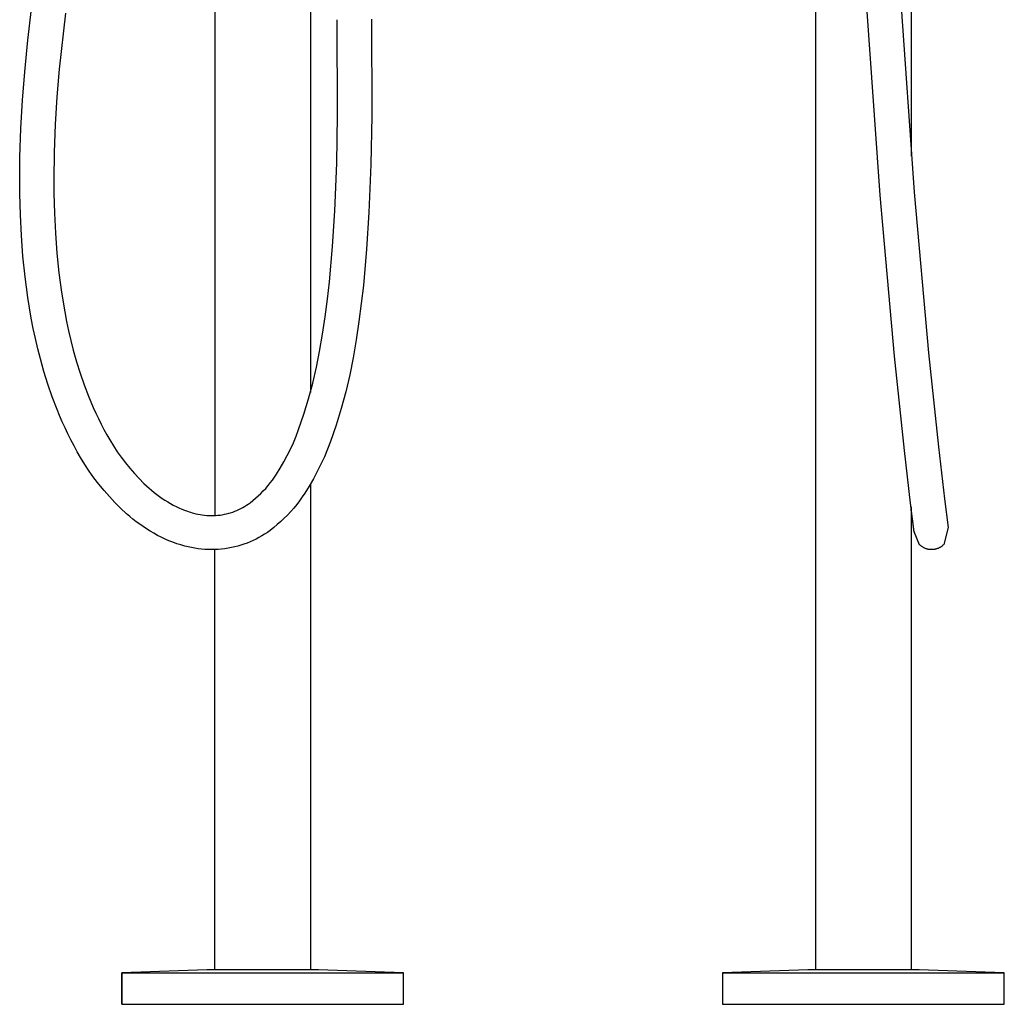
# Model space of a CAD drawing. Units: millimetres. Extents: x -297 to 194, y -958 to 1018.
# Drawn here: x -239 to 194, y 100 to 533 of the extents above; entities that cross this region are included whole.
import ezdxf

# ---------------------------------------------------------------- set-up
doc = ezdxf.new("R2010")
doc.units = ezdxf.units.MM
doc.header["$MEASUREMENT"] = 0
doc.layers.add('Default', color=7, linetype='Continuous', true_color=0x000000)

msp = doc.modelspace()

# ---------------------------------------------------------------- linework, layer by layer
at = {"layer": 'Default', "color": 7, "true_color": 0xffffff}
for p, q in [((111.16, 980.76), (111.16, 115.13)), ((-153.13, 916.77), (-153.13, 315.03)), ((153.16, 773.76), (153.16, 473.17)), ((-111.13, 732.68), (-111.13, 369.22)), ((146.76, 567.84), (154.44, 457.25)), ((139.49, 456.03), (131.78, 566.99)), ((-235.39, 524.16), (-233.76, 537.96)), ((-218.87, 536.15), (-221.61, 511.44)), ((-99.17, 490.99), (-99.3, 533.21)), ((-84.3, 533.39), (-84.17, 490.85)), ((-236.77, 510.33), (-235.39, 524.16)), ((-221.61, 511.44), (-222.62, 499.28)), ((-237.76, 497.81), (-236.77, 510.33)), ((-222.62, 499.28), (-223.38, 487.1)), ((-238.49, 485.28), (-237.76, 497.81)), ((-99.54, 470.02), (-99.17, 490.99)), ((-84.17, 490.85), (-84.55, 469.56)), ((-238.92, 472.72), (-238.49, 485.28)), ((-223.38, 487.1), (-223.86, 474.9)), ((-239.02, 462.69), (-238.92, 472.72)), ((-223.86, 474.9), (-224.02, 462.7)), ((-100.36, 449.08), (-99.54, 470.02)), ((-84.55, 469.56), (-85.38, 448.31)), ((-238.98, 456.53), (-239.02, 462.69)), ((-224.02, 462.7), (-223.98, 456.75)), ((-238.74, 447.4), (-238.98, 456.53)), ((-223.98, 456.75), (-223.75, 448.01)), ((145.88, 385.18), (139.49, 456.03)), ((154.44, 457.25), (160.81, 386.66)), ((-238.29, 438.26), (-238.74, 447.4)), ((-223.75, 448.01), (-223.32, 439.25)), ((-101.35, 433.46), (-100.36, 449.08)), ((-85.38, 448.31), (-86.39, 432.29)), ((-237.6, 429.14), (-238.29, 438.26)), ((-223.32, 439.25), (-222.66, 430.51)), ((-102.74, 417.87), (-101.35, 433.46)), ((-236.66, 420.05), (-237.6, 429.14)), ((-222.66, 430.51), (-221.76, 421.81)), ((-86.39, 432.29), (-87.82, 416.31)), ((-221.76, 421.81), (-220.62, 413.25)), ((-235.45, 410.97), (-236.66, 420.05)), ((-103.61, 410.2), (-102.74, 417.87)), ((-87.82, 416.31), (-88.72, 408.33)), ((-220.62, 413.25), (-219.2, 404.71)), ((-233.93, 401.9), (-235.45, 410.97)), ((-104.61, 402.5), (-103.61, 410.2)), ((-88.72, 408.33), (-89.77, 400.34)), ((-219.2, 404.71), (-218.38, 400.46)), ((-233.06, 397.39), (-233.93, 401.9)), ((-218.38, 400.46), (-217.48, 396.23)), ((-105.78, 394.82), (-104.61, 402.5)), ((-89.77, 400.34), (-90.98, 392.36)), ((-232.1, 392.9), (-233.06, 397.39)), ((-217.48, 396.23), (-216.49, 392.02)), ((-107.11, 387.22), (-105.78, 394.82)), ((-231.06, 388.43), (-232.1, 392.9)), ((-216.49, 392.02), (-215.43, 387.84)), ((-90.98, 392.36), (-92.36, 384.46)), ((-229.93, 383.99), (-231.06, 388.43)), ((-215.43, 387.84), (-214, 382.72)), ((-108.47, 380.24), (-107.11, 387.22)), ((160.81, 386.66), (165.17, 345.26)), ((-228.35, 378.35), (-229.93, 383.99)), ((-214, 382.72), (-212.41, 377.61)), ((-92.36, 384.46), (-93.83, 376.96)), ((150.26, 343.59), (145.88, 385.18)), ((-226.6, 372.75), (-228.35, 378.35)), ((-212.41, 377.61), (-210.67, 372.53)), ((-110.07, 373.31), (-108.47, 380.24)), ((-93.83, 376.96), (-95.56, 369.52)), ((-224.69, 367.2), (-226.6, 372.75)), ((-111.91, 366.44), (-110.07, 373.31)), ((-210.67, 372.53), (-208.76, 367.5)), ((-95.56, 369.52), (-97.54, 362.15)), ((-222.6, 361.73), (-224.69, 367.2)), ((-208.76, 367.5), (-207.74, 365.01)), ((-207.74, 365.01), (-206.67, 362.54)), ((-113.99, 359.64), (-111.91, 366.44)), ((-221.48, 359), (-222.6, 361.73)), ((-206.67, 362.54), (-205.57, 360.09)), ((-205.57, 360.09), (-204.42, 357.67)), ((-116.29, 352.91), (-113.99, 359.64)), ((-97.54, 362.15), (-99.77, 354.85)), ((-220.31, 356.3), (-221.48, 359)), ((-219.09, 353.61), (-220.31, 356.3)), ((-204.42, 357.67), (-203.22, 355.28)), ((-217.82, 350.94), (-219.09, 353.61)), ((-203.22, 355.28), (-201.97, 352.91)), ((-201.97, 352.91), (-200.68, 350.58)), ((-117.41, 349.97), (-116.29, 352.91)), ((-99.77, 354.85), (-102.26, 347.63)), ((-216.5, 348.3), (-217.82, 350.94)), ((-215.12, 345.69), (-216.5, 348.3)), ((-200.68, 350.58), (-199.34, 348.28)), ((-199.34, 348.28), (-197.76, 345.67)), ((-119.94, 344.21), (-118.63, 347.07)), ((-118.63, 347.07), (-117.41, 349.97)), ((-102.26, 347.63), (-103.55, 344.24)), ((-213.69, 343.12), (-215.12, 345.69)), ((-212.21, 340.57), (-213.69, 343.12)), ((-197.76, 345.67), (-196.09, 343.12)), ((-196.09, 343.12), (-194.34, 340.63)), ((-121.33, 341.39), (-119.94, 344.21)), ((-103.55, 344.24), (-104.96, 340.89)), ((152.95, 320.52), (150.26, 343.59)), ((165.17, 345.26), (167.84, 322.33)), ((-210.35, 337.52), (-212.21, 340.57)), ((-194.34, 340.63), (-192.5, 338.2)), ((-192.5, 338.2), (-190.58, 335.83)), ((-124.39, 335.89), (-122.82, 338.61)), ((-122.82, 338.61), (-121.33, 341.39)), ((-104.96, 340.89), (-106.47, 337.59)), ((-208.4, 334.54), (-210.35, 337.52)), ((-206.34, 331.63), (-208.4, 334.54)), ((-190.58, 335.83), (-188.58, 333.53)), ((-126.05, 333.22), (-124.39, 335.89)), ((-108.09, 334.34), (-109.81, 331.14)), ((-106.47, 337.59), (-108.09, 334.34)), ((-204.18, 328.78), (-206.34, 331.63)), ((-188.58, 333.53), (-186.5, 331.31)), ((-186.5, 331.31), (-184.35, 329.15)), ((-129.75, 328.16), (-128.76, 329.38)), ((-128.76, 329.38), (-127.82, 330.63)), ((-127.82, 330.63), (-126.91, 331.91)), ((-126.91, 331.91), (-126.05, 333.22)), ((-109.81, 331.14), (-111.63, 328)), ((-201.93, 326.02), (-204.18, 328.78)), ((-199.58, 323.33), (-201.93, 326.02)), ((-184.35, 329.15), (-182.12, 327.07)), ((-182.12, 327.07), (-181.02, 326.12)), ((-181.02, 326.12), (-179.89, 325.19)), ((-179.89, 325.19), (-178.73, 324.3)), ((-132.94, 324.71), (-131.84, 325.83)), ((-131.84, 325.83), (-130.77, 326.98)), ((-130.77, 326.98), (-129.75, 328.16)), ((-111.63, 328), (-113.55, 324.92)), ((-111.13, 328.78), (-111.13, 115.13)), ((-197.14, 320.73), (-199.58, 323.33)), ((-194.62, 318.21), (-197.14, 320.73)), ((-178.73, 324.3), (-177.56, 323.42)), ((-177.56, 323.42), (-176.36, 322.58)), ((-176.36, 322.58), (-175.14, 321.77)), ((-175.14, 321.77), (-173.9, 321)), ((-173.9, 321), (-172.64, 320.26)), ((-137.67, 320.62), (-136.44, 321.58)), ((-136.44, 321.58), (-135.24, 322.59)), ((-135.24, 322.59), (-134.07, 323.63)), ((-134.07, 323.63), (-132.94, 324.71)), ((-115.89, 321.53), (-117.14, 319.9)), ((-114.69, 323.21), (-115.89, 321.53)), ((-113.55, 324.92), (-114.69, 323.21)), ((167.84, 322.33), (169.42, 309.81)), ((-192, 315.78), (-194.62, 318.21)), ((-172.64, 320.26), (-171.44, 319.6)), ((-171.44, 319.6), (-170.22, 318.98)), ((-170.22, 318.98), (-168.99, 318.39)), ((-168.99, 318.39), (-167.73, 317.84)), ((-167.73, 317.84), (-166.46, 317.34)), ((-166.46, 317.34), (-165.17, 316.87)), ((-165.17, 316.87), (-164.52, 316.66)), ((-164.52, 316.66), (-163.86, 316.45)), ((-163.86, 316.45), (-163.21, 316.26)), ((-146.23, 316.25), (-145.32, 316.56)), ((-145.32, 316.56), (-144.42, 316.9)), ((-144.42, 316.9), (-143.52, 317.27)), ((-143.52, 317.27), (-142.64, 317.66)), ((-142.64, 317.66), (-141.78, 318.09)), ((-141.78, 318.09), (-140.92, 318.54)), ((-140.92, 318.54), (-140.09, 319.02)), ((-140.09, 319.02), (-139.27, 319.52)), ((-139.27, 319.52), (-138.46, 320.06)), ((-138.46, 320.06), (-137.67, 320.62)), ((-119.79, 316.76), (-121.19, 315.25)), ((-118.44, 318.31), (-119.79, 316.76)), ((-117.14, 319.9), (-118.44, 318.31)), ((154.55, 307.84), (152.95, 320.52)), ((153.16, 318.78), (153.16, 115.13)), ((153.74, 313.48), (153.16, 317.53)), ((-190.61, 314.58), (-192, 315.78)), ((-189.18, 313.42), (-190.61, 314.58)), ((-187.72, 312.28), (-189.18, 313.42)), ((-186.23, 311.19), (-187.72, 312.28)), ((-163.21, 316.26), (-162.55, 316.08)), ((-162.55, 316.08), (-161.6, 315.83)), ((-161.6, 315.83), (-160.64, 315.62)), ((-160.64, 315.62), (-159.68, 315.44)), ((-159.68, 315.44), (-158.71, 315.29)), ((-158.71, 315.29), (-157.74, 315.17)), ((-157.74, 315.17), (-156.76, 315.08)), ((-156.76, 315.08), (-155.78, 315.03)), ((-155.78, 315.03), (-154.8, 315.01)), ((-154.8, 315.01), (-153.82, 315.02)), ((-153.82, 315.02), (-152.84, 315.06)), ((-152.84, 315.06), (-151.86, 315.14)), ((-151.86, 315.14), (-150.89, 315.25)), ((-150.89, 315.25), (-149.92, 315.39)), ((-149.92, 315.39), (-148.96, 315.56)), ((-148.96, 315.56), (-148, 315.77)), ((-148, 315.77), (-147.05, 316.01)), ((-147.05, 316.01), (-146.23, 316.25)), ((-124.13, 312.39), (-125.68, 311.02)), ((-122.64, 313.8), (-124.13, 312.39)), ((-121.19, 315.25), (-122.64, 313.8)), ((154.56, 307.74), (153.74, 313.48)), ((-184.71, 310.13), (-186.23, 311.19)), ((-183.17, 309.11), (-184.71, 310.13)), ((-181.6, 308.13), (-183.17, 309.11)), ((-180, 307.19), (-181.6, 308.13)), ((-128.89, 308.46), (-130.07, 307.62)), ((-127.26, 309.71), (-128.89, 308.46)), ((-125.68, 311.02), (-127.26, 309.71)), ((156.9, 302.16), (154.55, 307.84)), ((154.57, 307.79), (154.56, 307.74)), ((169.42, 309.81), (167.55, 302.29)), ((-178.38, 306.3), (-180, 307.19)), ((-176.73, 305.46), (-178.38, 306.3)), ((-175.05, 304.67), (-176.73, 305.46)), ((-173.36, 303.94), (-175.05, 304.67)), ((-171.64, 303.26), (-173.36, 303.94)), ((-137.67, 303.45), (-139.01, 302.9)), ((-136.35, 304.04), (-137.67, 303.45)), ((-135.05, 304.68), (-136.35, 304.04)), ((-133.77, 305.35), (-135.05, 304.68)), ((-132.51, 306.07), (-133.77, 305.35)), ((-131.28, 306.83), (-132.51, 306.07)), ((-130.07, 307.62), (-131.28, 306.83)), ((-169.89, 302.63), (-171.64, 303.26)), ((-168.12, 302.07), (-169.89, 302.63)), ((-167.23, 301.81), (-168.12, 302.07)), ((-166.33, 301.57), (-167.23, 301.81)), ((-164.9, 301.2), (-166.33, 301.57)), ((-163.46, 300.89), (-164.9, 301.2)), ((-162.01, 300.62), (-163.46, 300.89)), ((-160.55, 300.4), (-162.01, 300.62)), ((-159.09, 300.23), (-160.55, 300.4)), ((-157.62, 300.1), (-159.09, 300.23)), ((-156.15, 300.03), (-157.62, 300.1)), ((-154.67, 300.01), (-156.15, 300.03)), ((-153.2, 300.03), (-154.67, 300.01)), ((-151.72, 300.1), (-153.2, 300.03)), ((-153.13, 115.13), (-153.13, 300.02)), ((-150.25, 300.23), (-151.72, 300.1)), ((-148.79, 300.4), (-150.25, 300.23)), ((-147.33, 300.62), (-148.79, 300.4)), ((-145.88, 300.88), (-147.33, 300.62)), ((-144.44, 301.2), (-145.88, 300.88)), ((-143.01, 301.56), (-144.44, 301.2)), ((-141.74, 301.94), (-143.01, 301.56)), ((-140.37, 302.4), (-141.74, 301.94)), ((-139.01, 302.9), (-140.37, 302.4)), ((157.09, 301.98), (156.9, 302.16)), ((157.28, 301.81), (157.09, 301.98)), ((157.48, 301.64), (157.28, 301.81)), ((157.69, 301.49), (157.48, 301.64)), ((157.89, 301.34), (157.69, 301.49)), ((158.11, 301.19), (157.89, 301.34)), ((158.33, 301.06), (158.11, 301.19)), ((158.55, 300.93), (158.33, 301.06)), ((158.78, 300.81), (158.55, 300.93)), ((159.01, 300.7), (158.78, 300.81)), ((159.25, 300.59), (159.01, 300.7)), ((159.48, 300.5), (159.25, 300.59)), ((159.73, 300.41), (159.48, 300.5)), ((159.97, 300.33), (159.73, 300.41)), ((160.22, 300.26), (159.97, 300.33)), ((160.47, 300.2), (160.22, 300.26)), ((160.72, 300.14), (160.47, 300.2)), ((160.97, 300.1), (160.72, 300.14)), ((161.23, 300.06), (160.97, 300.1)), ((161.49, 300.04), (161.23, 300.06)), ((161.74, 300.02), (161.49, 300.04)), ((162, 300.01), (161.74, 300.02)), ((162.26, 300.01), (162, 300.01)), ((162.51, 300.01), (162.26, 300.01)), ((162.77, 300.03), (162.51, 300.01)), ((163.03, 300.05), (162.77, 300.03)), ((163.28, 300.09), (163.03, 300.05)), ((163.54, 300.13), (163.28, 300.09)), ((163.79, 300.18), (163.54, 300.13)), ((164.04, 300.24), (163.79, 300.18)), ((164.29, 300.31), (164.04, 300.24)), ((164.53, 300.39), (164.29, 300.31)), ((164.78, 300.47), (164.53, 300.39)), ((165.02, 300.57), (164.78, 300.47)), ((165.25, 300.67), (165.02, 300.57)), ((165.48, 300.78), (165.25, 300.67)), ((165.71, 300.9), (165.48, 300.78)), ((165.94, 301.02), (165.71, 300.9)), ((166.16, 301.16), (165.94, 301.02)), ((166.37, 301.3), (166.16, 301.16)), ((166.58, 301.45), (166.37, 301.3)), ((166.79, 301.6), (166.58, 301.45)), ((166.99, 301.76), (166.79, 301.6)), ((167.18, 301.93), (166.99, 301.76)), ((167.37, 302.11), (167.18, 301.93)), ((167.55, 302.29), (167.37, 302.11)), ((-156.63, 115.13), (-194.13, 113.82)), ((-194.13, 99.93), (-194.13, 113.82)), ((-194.13, 113.82), (-194.13, 99.93)), ((-194.13, 113.82), (-194.11, 113.82)), ((-194.11, 113.82), (-70.16, 113.82)), ((-107.63, 115.13), (-156.63, 115.13)), ((-70.13, 113.82), (-107.63, 115.13)), ((-70.13, 99.93), (-70.13, 113.82)), ((-70.13, 113.82), (-70.13, 113.82)), ((70.16, 113.82), (70.16, 99.93)), ((70.18, 113.82), (70.16, 113.82)), ((70.16, 113.82), (194.16, 113.82)), ((107.66, 115.13), (70.18, 113.82)), ((156.66, 115.13), (107.66, 115.13)), ((194.16, 113.82), (156.66, 115.13)), ((194.1, 113.82), (156.66, 115.13)), ((194.16, 99.93), (194.16, 113.82)), ((-194.13, 99.93), (-70.13, 99.93)), ((70.16, 99.93), (194.16, 99.93))]:
    msp.add_line(p, q, dxfattribs=at)

doc.saveas('drawing.dxf')
